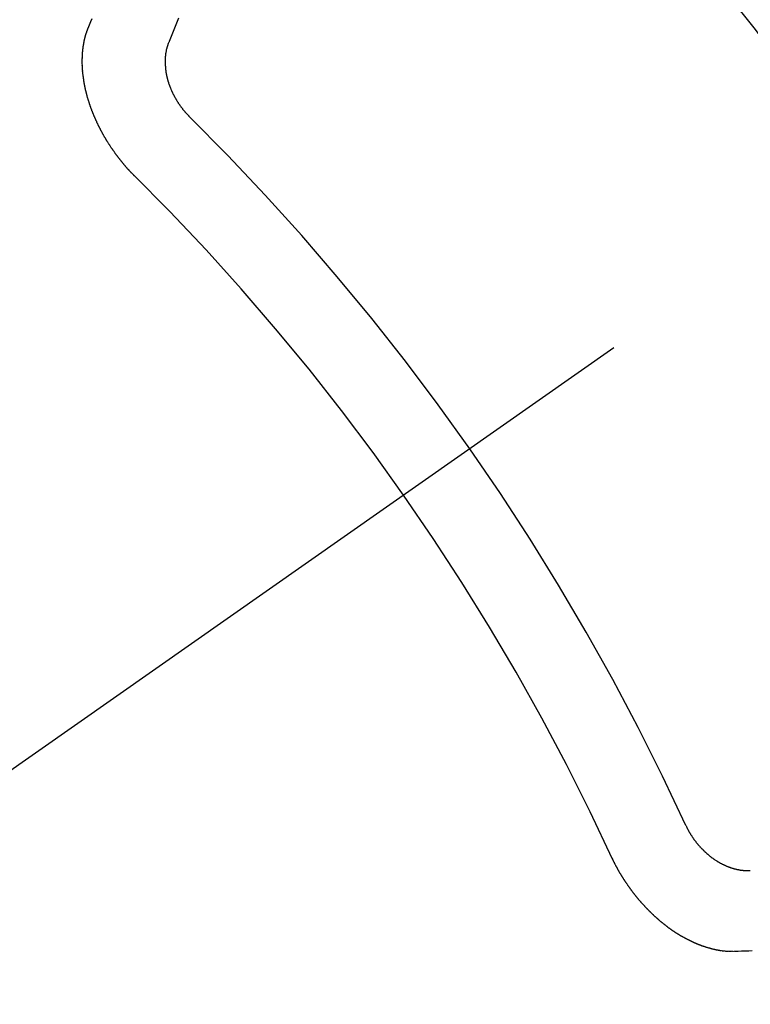
# Model space of a CAD drawing. Extents: x 0 to 26473, y -25 to 8845.
# Drawn here: x 15978 to 15984, y 6991 to 6999 of the extents above; entities that cross this region are included whole.
import ezdxf

# ---------------------------------------------------------------- set-up
doc = ezdxf.new("R2010")
doc.units = 0
doc.header["$LTSCALE"] = 50
doc.header["$MEASUREMENT"] = 0
doc.linetypes.add('CENTER2', pattern=[1.125, 0.75, -0.125, 0.125, -0.125])
doc.linetypes.add('HIDDEN', pattern=[0.375, 0.25, -0.125])
doc.layers.get('0').update_dxf_attribs({"linetype": 'CONTINUOUS'})
doc.layers.get('DEFPOINTS').update_dxf_attribs({"color": 146, "linetype": 'CONTINUOUS'})
doc.layers.add('150-機器', color=8, linetype='CONTINUOUS')
doc.layers.add('166-寸法B', color=11, linetype='CONTINUOUS')
doc.styles.add('KH001', font='txt')
doc.dimstyles.new('KH1xx030', dxfattribs={"dimscale": 30, "dimtxt": 2, "dimasz": 0.6, "dimexe": 0.3, "dimexo": 1.2, "dimgap": 0.5, "dimtad": 3, "dimdec": 1, "dimdsep": 46, "dimlunit": 6, "dimtxsty": 'KH001', "dimblk": 'DOT', "dimcen": 1, "dimdle": 1, "dimclrd": 256, "dimclre": 256, "dimclrt": 256, "dimadec": 0, "dimazin": 0, "dimtfac": 1, "dimtdec": 1, "dimtix": 1, "dimtmove": 2, "dimatfit": 3, "dimldrblk": 'CLOSEDBLANK', "dimfxl": 1, "dimtolj": 1, "dimtzin": 0, "dimlwd": -1, "dimlwe": -1, "dimarcsym": 0})

# ---------------------------------------------------------------- blocks, each defined once
blk = doc.blocks.new('F402_H')
at = {"layer": '150-機器', "color": 13, "linetype": 'CENTER2'}
blk.add_line((0, 0), (-244.018, -170.8633), dxfattribs=at)
at = {"layer": '150-機器', "color": 13, "linetype": 'HIDDEN'}
for points in [[(-224.5278, -151.4847), (-224.5165, -151.4573), (-224.5053, -151.4299), (-224.494, -151.4026)], [(-223.8491, -151.5915), (-223.8379, -151.5641), (-223.8272, -151.5359), (-223.8159, -151.5085), (-223.8046, -151.4812), (-223.7934, -151.4538), (-223.7821, -151.4264), (-223.7708, -151.399)], [(-224.1405, -152.7159), (-224.143, -152.7141), (-224.1462, -152.7114), (-224.1479, -152.7089), (-224.151, -152.7062), (-224.1527, -152.7038), (-224.1558, -152.7011), (-224.1575, -152.6986), (-224.16, -152.6968), (-224.1623, -152.6935), (-224.1649, -152.6916), (-224.168, -152.6889), (-224.1697, -152.6865), (-224.1728, -152.6838), (-224.1745, -152.6813), (-224.1776, -152.6786), (-224.1793, -152.6762), (-224.1824, -152.6735), (-224.1842, -152.671), (-224.1873, -152.6683), (-224.189, -152.6659), (-224.1921, -152.6632), (-224.1938, -152.6607), (-224.1969, -152.658), (-224.1986, -152.6556), (-224.2017, -152.6529), (-224.2034, -152.6504), (-224.2057, -152.6472), (-224.2083, -152.6453), (-224.2105, -152.642), (-224.2131, -152.6401), (-224.2154, -152.6369), (-224.2171, -152.6344), (-224.2202, -152.6317), (-224.2219, -152.6293), (-224.2242, -152.626), (-224.2267, -152.6241), (-224.229, -152.6209), (-224.2313, -152.6176), (-224.2338, -152.6157), (-224.2361, -152.6124), (-224.2378, -152.61), (-224.2409, -152.6073), (-224.2427, -152.6048), (-224.2449, -152.6016), (-224.2467, -152.5991), (-224.2498, -152.5964), (-224.2521, -152.5932), (-224.2538, -152.5907), (-224.2561, -152.5874), (-224.2578, -152.585), (-224.2609, -152.5823), (-224.2626, -152.5798), (-224.2649, -152.5766), (-224.2672, -152.5733), (-224.2689, -152.5709), (-224.272, -152.5682), (-224.2737, -152.5657), (-224.276, -152.5624), (-224.2783, -152.5592), (-224.28, -152.5567), (-224.2823, -152.5535), (-224.284, -152.551), (-224.2871, -152.5483), (-224.2894, -152.545), (-224.2911, -152.5426), (-224.2934, -152.5393), (-224.2951, -152.5369), (-224.2974, -152.5336), (-224.2991, -152.5312), (-224.3014, -152.5279), (-224.3037, -152.5246), (-224.3054, -152.5222), (-224.3077, -152.5189), (-224.3094, -152.5164), (-224.3117, -152.5132), (-224.314, -152.5099), (-224.3157, -152.5075), (-224.318, -152.5042), (-224.3203, -152.5009), (-224.322, -152.4985), (-224.3243, -152.4952), (-224.326, -152.4928), (-224.3283, -152.4895), (-224.3306, -152.4862), (-224.3323, -152.4838), (-224.3346, -152.4805), (-224.3363, -152.478), (-224.3386, -152.4748), (-224.3409, -152.4715), (-224.3426, -152.4691), (-224.3441, -152.4652), (-224.3458, -152.4628), (-224.3481, -152.4595), (-224.3504, -152.4562), (-224.3521, -152.4538), (-224.3544, -152.4505), (-224.3561, -152.4481), (-224.3584, -152.4448), (-224.3599, -152.441), (-224.3616, -152.4385), (-224.3639, -152.4352), (-224.3656, -152.4328), (-224.3679, -152.4295), (-224.3693, -152.4257), (-224.371, -152.4232), (-224.3733, -152.42), (-224.3751, -152.4175), (-224.3765, -152.4137), (-224.3788, -152.4104), (-224.3805, -152.4079), (-224.3828, -152.4047), (-224.3837, -152.4017), (-224.386, -152.3984), (-224.3877, -152.3959), (-224.39, -152.3927), (-224.3915, -152.3888), (-224.3932, -152.3864), (-224.3955, -152.3831), (-224.3964, -152.3801), (-224.3987, -152.3768), (-224.401, -152.3736), (-224.4019, -152.3705), (-224.4041, -152.3673), (-224.405, -152.3642), (-224.4073, -152.361), (-224.409, -152.3585), (-224.4105, -152.3547), (-224.4128, -152.3514), (-224.4137, -152.3484), (-224.416, -152.3451), (-224.4177, -152.3427), (-224.4192, -152.3388), (-224.4209, -152.3364), (-224.4224, -152.3325), (-224.4241, -152.3301), (-224.4256, -152.3262), (-224.4278, -152.323), (-224.4287, -152.32), (-224.431, -152.3167), (-224.4319, -152.3137), (-224.4342, -152.3104), (-224.4351, -152.3074), (-224.4374, -152.3041), (-224.4383, -152.3011), (-224.4406, -152.2978), (-224.4415, -152.2948), (-224.4438, -152.2915), (-224.4447, -152.2885), (-224.447, -152.2852), (-224.4479, -152.2822), (-224.4493, -152.2784), (-224.4511, -152.2759), (-224.4525, -152.2721), (-224.4542, -152.2696), (-224.4557, -152.2658), (-224.4566, -152.2628), (-224.4589, -152.2595), (-224.4598, -152.2565), (-224.4621, -152.2532), (-224.463, -152.2502), (-224.4645, -152.2463), (-224.4662, -152.2439), (-224.4676, -152.2401), (-224.4685, -152.237), (-224.47, -152.2332), (-224.4717, -152.2307), (-224.4732, -152.2269), (-224.4741, -152.2239), (-224.4764, -152.2206), (-224.4773, -152.2176), (-224.4788, -152.2137), (-224.4797, -152.2107), (-224.4814, -152.2083), (-224.4829, -152.2044), (-224.4838, -152.2014), (-224.4852, -152.1976), (-224.4869, -152.1951), (-224.4884, -152.1913), (-224.4893, -152.1883), (-224.4902, -152.1852), (-224.4917, -152.1814), (-224.4926, -152.1784), (-224.4949, -152.1751), (-224.4958, -152.1721), (-224.4967, -152.1691), (-224.4981, -152.1652), (-224.499, -152.1622), (-224.4999, -152.1592), (-224.5014, -152.1553), (-224.5031, -152.1529), (-224.5046, -152.149), (-224.5055, -152.146), (-224.5064, -152.143), (-224.5079, -152.1392), (-224.5088, -152.1361), (-224.5097, -152.1331), (-224.5111, -152.1293), (-224.512, -152.1262), (-224.5129, -152.1232), (-224.5144, -152.1194), (-224.5153, -152.1164), (-224.5162, -152.1133), (-224.5171, -152.1103), (-224.5186, -152.1065), (-224.5195, -152.1034), (-224.5204, -152.1004), (-224.5218, -152.0966), (-224.5227, -152.0936), (-224.5236, -152.0905), (-224.5245, -152.0875), (-224.526, -152.0837), (-224.5269, -152.0807), (-224.5278, -152.0776), (-224.5287, -152.0746), (-224.5302, -152.0708), (-224.5311, -152.0677), (-224.532, -152.0647), (-224.5321, -152.0611), (-224.533, -152.0581), (-224.5344, -152.0543), (-224.5353, -152.0512), (-224.5362, -152.0482), (-224.5371, -152.0452), (-224.538, -152.0422), (-224.5381, -152.0386), (-224.5396, -152.0347), (-224.5405, -152.0317), (-224.5414, -152.0287), (-224.5423, -152.0257), (-224.5424, -152.0221), (-224.5433, -152.0191), (-224.5442, -152.016), (-224.5451, -152.013), (-224.5465, -152.0092), (-224.5466, -152.0056), (-224.5475, -152.0025), (-224.5484, -151.9995), (-224.5493, -151.9965), (-224.5494, -151.9929), (-224.5503, -151.9899), (-224.5512, -151.9869), (-224.5521, -151.9838), (-224.5522, -151.9802), (-224.5531, -151.9772), (-224.554, -151.9742), (-224.5541, -151.9706), (-224.5549, -151.9676), (-224.5558, -151.9646), (-224.5559, -151.961), (-224.5568, -151.9579), (-224.5577, -151.9549), (-224.5578, -151.9513), (-224.5587, -151.9483), (-224.5596, -151.9453), (-224.5597, -151.9417), (-224.5606, -151.9387), (-224.5607, -151.9351), (-224.5616, -151.932), (-224.5625, -151.929), (-224.5626, -151.9254), (-224.5635, -151.9224), (-224.5635, -151.9188), (-224.5639, -151.9166), (-224.5648, -151.9136), (-224.5648, -151.91), (-224.5657, -151.907), (-224.5658, -151.9034), (-224.5667, -151.9003), (-224.5668, -151.8967), (-224.5671, -151.8945), (-224.5672, -151.8909), (-224.5681, -151.8879), (-224.5682, -151.8843), (-224.5691, -151.8813), (-224.5692, -151.8777), (-224.5695, -151.8755), (-224.5696, -151.8719), (-224.5705, -151.8689), (-224.5706, -151.8653), (-224.5709, -151.8631), (-224.571, -151.8595), (-224.5719, -151.8565), (-224.572, -151.8529), (-224.5723, -151.8507), (-224.5724, -151.8471), (-224.5733, -151.844), (-224.5734, -151.8404), (-224.5729, -151.8377), (-224.5738, -151.8346), (-224.5738, -151.831), (-224.5742, -151.8288), (-224.5743, -151.8252), (-224.5743, -151.8217), (-224.5747, -151.8194), (-224.5747, -151.8159), (-224.5751, -151.8136), (-224.5752, -151.81), (-224.5752, -151.8065), (-224.5756, -151.8042), (-224.5756, -151.8007), (-224.5752, -151.7979), (-224.5761, -151.7949), (-224.5761, -151.7913), (-224.5756, -151.7885), (-224.5765, -151.7855), (-224.5761, -151.7827), (-224.5761, -151.7791), (-224.5765, -151.7769), (-224.5765, -151.7733), (-224.5761, -151.7705), (-224.577, -151.7675), (-224.5765, -151.7647), (-224.5765, -151.7611), (-224.5761, -151.7583), (-224.577, -151.7553), (-224.5765, -151.7525), (-224.5766, -151.7489), (-224.5761, -151.7462), (-224.5764, -151.7439), (-224.5765, -151.7404), (-224.576, -151.7376), (-224.5761, -151.734), (-224.5764, -151.7318), (-224.5759, -151.729), (-224.576, -151.7254), (-224.5755, -151.7226), (-224.5758, -151.7204), (-224.5759, -151.7168), (-224.5754, -151.714), (-224.5749, -151.7113), (-224.575, -151.7077), (-224.5753, -151.7055), (-224.5748, -151.7027), (-224.5749, -151.6991), (-224.5744, -151.6963), (-224.5739, -151.6935), (-224.5735, -151.6908), (-224.5744, -151.6877), (-224.5739, -151.685), (-224.5734, -151.6822), (-224.5729, -151.6794), (-224.5724, -151.6766), (-224.5725, -151.673), (-224.572, -151.6702), (-224.5723, -151.668), (-224.5718, -151.6653), (-224.5713, -151.6625), (-224.5708, -151.6597), (-224.5709, -151.6561), (-224.5704, -151.6533), (-224.5699, -151.6506), (-224.5695, -151.6478), (-224.569, -151.645), (-224.5693, -151.6428), (-224.5688, -151.64), (-224.5683, -151.6372), (-224.5678, -151.6345), (-224.5673, -151.6317), (-224.5668, -151.6289), (-224.5664, -151.6261), (-224.5659, -151.6233), (-224.5654, -151.6206), (-224.5649, -151.6178), (-224.5644, -151.615), (-224.5639, -151.6122), (-224.5634, -151.6095), (-224.5629, -151.6067), (-224.5624, -151.6039), (-224.5619, -151.6011), (-224.5615, -151.5983), (-224.561, -151.5956), (-224.5605, -151.5928), (-224.56, -151.59), (-224.5603, -151.5878), (-224.5593, -151.5858), (-224.5588, -151.5831), (-224.5575, -151.5797), (-224.557, -151.5769), (-224.5565, -151.5742), (-224.556, -151.5714), (-224.5549, -151.5694), (-224.5544, -151.5666), (-224.5539, -151.5639), (-224.5535, -151.5611), (-224.5524, -151.5591), (-224.5519, -151.5563), (-224.5514, -151.5536), (-224.5509, -151.5508), (-224.5499, -151.5488), (-224.5494, -151.5461), (-224.5489, -151.5433), (-224.5478, -151.5413), (-224.5473, -151.5385), (-224.5463, -151.5366), (-224.5458, -151.5338), (-224.5453, -151.531), (-224.5434, -151.5285), (-224.5429, -151.5257), (-224.5419, -151.5237), (-224.5414, -151.521), (-224.5403, -151.519), (-224.5398, -151.5162), (-224.5388, -151.5143), (-224.5383, -151.5115), (-224.5372, -151.5095), (-224.5367, -151.5067), (-224.5348, -151.5042), (-224.5343, -151.5014), (-224.5333, -151.4995), (-224.5328, -151.4967), (-224.5317, -151.4947), (-224.5312, -151.492), (-224.5302, -151.49), (-224.5297, -151.4872), (-224.5278, -151.4847)], [(-223.682, -152.2232), (-223.6843, -152.2199), (-223.6874, -152.2172), (-223.6899, -152.2154), (-223.6922, -152.2121), (-223.6953, -152.2094), (-223.6976, -152.2061), (-223.7001, -152.2042), (-223.7032, -152.2015), (-223.7055, -152.1983), (-223.7072, -152.1958), (-223.7103, -152.1931), (-223.7126, -152.1899), (-223.7157, -152.1872), (-223.718, -152.1839), (-223.7205, -152.182), (-223.7228, -152.1788), (-223.7251, -152.1755), (-223.7282, -152.1728), (-223.7305, -152.1695), (-223.7322, -152.1671), (-223.7345, -152.1638), (-223.7376, -152.1611), (-223.7399, -152.1578), (-223.7422, -152.1546), (-223.7445, -152.1513), (-223.7468, -152.148), (-223.7485, -152.1456), (-223.7516, -152.1429), (-223.7539, -152.1396), (-223.7562, -152.1364), (-223.7585, -152.1331), (-223.7607, -152.1298), (-223.763, -152.1265), (-223.7647, -152.1241), (-223.767, -152.1208), (-223.7693, -152.1176), (-223.7716, -152.1143), (-223.7739, -152.111), (-223.7754, -152.1072), (-223.7777, -152.1039), (-223.7799, -152.1006), (-223.7817, -152.0982), (-223.784, -152.0949), (-223.7862, -152.0917), (-223.7877, -152.0878), (-223.79, -152.0846), (-223.7923, -152.0813), (-223.7938, -152.0774), (-223.7955, -152.075), (-223.7978, -152.0717), (-223.7992, -152.0679), (-223.8015, -152.0646), (-223.8038, -152.0614), (-223.8053, -152.0575), (-223.8076, -152.0542), (-223.8085, -152.0512), (-223.8108, -152.048), (-223.8122, -152.0441), (-223.8145, -152.0408), (-223.816, -152.037), (-223.8183, -152.0337), (-223.8192, -152.0307), (-223.8206, -152.0269), (-223.8229, -152.0236), (-223.8244, -152.0198), (-223.8259, -152.0159), (-223.8276, -152.0135), (-223.8291, -152.0096), (-223.8305, -152.0058), (-223.832, -152.002), (-223.8337, -151.9995), (-223.8352, -151.9957), (-223.8367, -151.9918), (-223.8381, -151.988), (-223.839, -151.985), (-223.8405, -151.9811), (-223.8428, -151.9779), (-223.8443, -151.974), (-223.8452, -151.971), (-223.8466, -151.9672), (-223.8481, -151.9633), (-223.849, -151.9603), (-223.8505, -151.9564), (-223.8519, -151.9526), (-223.8528, -151.9496), (-223.8543, -151.9457), (-223.8544, -151.9421), (-223.8559, -151.9383), (-223.8573, -151.9345), (-223.8582, -151.9314), (-223.8597, -151.9276), (-223.8606, -151.9246), (-223.8613, -151.9202), (-223.8627, -151.9163), (-223.8636, -151.9133), (-223.8643, -151.9089), (-223.8652, -151.9059), (-223.8667, -151.902), (-223.8667, -151.8984), (-223.8682, -151.8946), (-223.8691, -151.8916), (-223.8698, -151.8872), (-223.8707, -151.8841), (-223.8708, -151.8805), (-223.8722, -151.8767), (-223.8723, -151.8731), (-223.8738, -151.8693), (-223.8739, -151.8657), (-223.8748, -151.8627), (-223.8754, -151.8582), (-223.8763, -151.8552), (-223.877, -151.8508), (-223.877, -151.8472), (-223.8779, -151.8442), (-223.878, -151.8406), (-223.8787, -151.8362), (-223.8796, -151.8332), (-223.8797, -151.8296), (-223.8797, -151.826), (-223.8804, -151.8216), (-223.8813, -151.8185), (-223.8814, -151.8149), (-223.8815, -151.8113), (-223.8815, -151.8077), (-223.8816, -151.8042), (-223.8817, -151.8006), (-223.8826, -151.7975), (-223.8833, -151.7931), (-223.8833, -151.7895), (-223.8834, -151.7859), (-223.8835, -151.7823), (-223.8836, -151.7787), (-223.8837, -151.7751), (-223.8838, -151.7716), (-223.8833, -151.7688), (-223.8834, -151.7652), (-223.8834, -151.7616), (-223.8835, -151.758), (-223.8836, -151.7544), (-223.8837, -151.7508), (-223.8838, -151.7472), (-223.8833, -151.7444), (-223.8834, -151.7408), (-223.8834, -151.7372), (-223.8827, -151.7331), (-223.8822, -151.7303), (-223.8823, -151.7267), (-223.8824, -151.7231), (-223.8819, -151.7203), (-223.882, -151.7167), (-223.8807, -151.7134), (-223.8807, -151.7098), (-223.8808, -151.7062), (-223.8803, -151.7034), (-223.8796, -151.6992), (-223.8791, -151.6965), (-223.8792, -151.6929), (-223.8787, -151.6901), (-223.8774, -151.6867), (-223.8775, -151.6831), (-223.877, -151.6804), (-223.8757, -151.677), (-223.8758, -151.6734), (-223.8753, -151.6706), (-223.874, -151.6673), (-223.8735, -151.6645), (-223.8736, -151.6609), (-223.8723, -151.6576), (-223.8718, -151.6548), (-223.8705, -151.6514), (-223.87, -151.6487), (-223.8695, -151.6459), (-223.8682, -151.6425), (-223.8677, -151.6398), (-223.8664, -151.6364), (-223.8659, -151.6336), (-223.8646, -151.6303), (-223.8641, -151.6275), (-223.8636, -151.6247), (-223.8617, -151.6222), (-223.8612, -151.6194), (-223.8599, -151.6161), (-223.8594, -151.6133), (-223.8576, -151.6107), (-223.8571, -151.608), (-223.8558, -151.6046), (-223.8547, -151.6027), (-223.8534, -151.5993), (-223.8515, -151.5968), (-223.851, -151.594), (-223.8491, -151.5915)], [(-219.5467, -158.129), (-219.5444, -158.1322), (-219.5429, -158.1361), (-219.542, -158.1391), (-219.5398, -158.1424), (-219.5383, -158.1462), (-219.536, -158.1495), (-219.5351, -158.1525), (-219.5336, -158.1563), (-219.5313, -158.1596), (-219.5296, -158.162), (-219.5281, -158.1659), (-219.5259, -158.1692), (-219.5244, -158.173), (-219.5221, -158.1763), (-219.5212, -158.1793), (-219.5189, -158.1826), (-219.5166, -158.1858), (-219.5152, -158.1897), (-219.5129, -158.1929), (-219.5111, -158.1954), (-219.5089, -158.1987), (-219.5074, -158.2025), (-219.5051, -158.2058), (-219.5028, -158.209), (-219.5005, -158.2123), (-219.4982, -158.2156), (-219.4965, -158.218), (-219.495, -158.2219), (-219.4928, -158.2251), (-219.4905, -158.2284), (-219.4882, -158.2317), (-219.4859, -158.2349), (-219.4836, -158.2382), (-219.4819, -158.2406), (-219.4796, -158.2439), (-219.4773, -158.2472), (-219.475, -158.2504), (-219.4727, -158.2537), (-219.4696, -158.2564), (-219.4673, -158.2597), (-219.4651, -158.2629), (-219.4633, -158.2654), (-219.4611, -158.2687), (-219.4588, -158.2719), (-219.4557, -158.2746), (-219.4534, -158.2779), (-219.4511, -158.2812), (-219.448, -158.2839), (-219.4463, -158.2863), (-219.444, -158.2896), (-219.4409, -158.2923), (-219.4386, -158.2955), (-219.4363, -158.2988), (-219.4332, -158.3015), (-219.4309, -158.3048), (-219.4284, -158.3067), (-219.4261, -158.3099), (-219.423, -158.3126), (-219.4207, -158.3159), (-219.4176, -158.3186), (-219.4153, -158.3219), (-219.4128, -158.3237), (-219.4097, -158.3264), (-219.4074, -158.3297), (-219.4043, -158.3324), (-219.4012, -158.3351), (-219.3994, -158.3375), (-219.3963, -158.3402), (-219.3932, -158.3429), (-219.3901, -158.3456), (-219.3884, -158.3481), (-219.3853, -158.3508), (-219.3822, -158.3535), (-219.3791, -158.3562), (-219.3766, -158.358), (-219.3734, -158.3607), (-219.3712, -158.364), (-219.3681, -158.3667), (-219.3655, -158.3686), (-219.3624, -158.3713), (-219.3593, -158.374), (-219.3568, -158.3759), (-219.3537, -158.3785), (-219.3506, -158.3812), (-219.348, -158.3831), (-219.3449, -158.3858), (-219.3416, -158.3871), (-219.3385, -158.3898), (-219.3354, -158.3925), (-219.3328, -158.3944), (-219.3297, -158.3971), (-219.3272, -158.399), (-219.3233, -158.4011), (-219.3202, -158.4038), (-219.3176, -158.4057), (-219.3137, -158.4078), (-219.3112, -158.4097), (-219.3081, -158.4124), (-219.3047, -158.4137), (-219.3016, -158.4164), (-219.2991, -158.4182), (-219.2952, -158.4204), (-219.2926, -158.4223), (-219.2893, -158.4236), (-219.2862, -158.4263), (-219.2828, -158.4276), (-219.2797, -158.4303), (-219.2764, -158.4316), (-219.2738, -158.4334), (-219.2699, -158.4356), (-219.2674, -158.4374), (-219.2635, -158.4396), (-219.2601, -158.4409), (-219.2576, -158.4428), (-219.2542, -158.4441), (-219.2503, -158.4462), (-219.2478, -158.4481), (-219.2444, -158.4494), (-219.2411, -158.4507), (-219.2372, -158.4528), (-219.2346, -158.4547), (-219.2313, -158.456), (-219.2279, -158.4573), (-219.2246, -158.4586), (-219.2212, -158.4599), (-219.2179, -158.4612), (-219.2153, -158.4631), (-219.2114, -158.4652), (-219.2081, -158.4665), (-219.2047, -158.4678), (-219.2014, -158.4691), (-219.198, -158.4704), (-219.1947, -158.4718), (-219.1913, -158.4731), (-219.1885, -158.4735), (-219.1852, -158.4749), (-219.1818, -158.4762), (-219.1785, -158.4775), (-219.1751, -158.4788), (-219.1718, -158.4801), (-219.1684, -158.4814), (-219.1657, -158.4819), (-219.1623, -158.4832), (-219.159, -158.4845), (-219.1548, -158.4852), (-219.152, -158.4857), (-219.1487, -158.487), (-219.1453, -158.4883), (-219.1425, -158.4888), (-219.1392, -158.4901), (-219.1356, -158.49), (-219.1322, -158.4914), (-219.1289, -158.4927), (-219.1261, -158.4932), (-219.1219, -158.4939), (-219.1192, -158.4944), (-219.1158, -158.4957), (-219.113, -158.4962), (-219.1094, -158.4961), (-219.1061, -158.4974), (-219.1033, -158.4979), (-219.0997, -158.4978), (-219.0964, -158.4991), (-219.0936, -158.4996), (-219.09, -158.4995), (-219.0872, -158.5), (-219.0839, -158.5013), (-219.0803, -158.5012), (-219.0775, -158.5017), (-219.0739, -158.5016), (-219.0711, -158.5021), (-219.0683, -158.5026), (-219.0647, -158.5025), (-219.062, -158.503), (-219.0584, -158.5029), (-219.0556, -158.5034), (-219.052, -158.5034), (-219.0492, -158.5038), (-219.0464, -158.5043), (-219.0434, -158.5034), (-219.0406, -158.5039), (-219.037, -158.5038), (-219.0343, -158.5043), (-219.0312, -158.5034), (-219.0285, -158.5039), (-219.0249, -158.5038), (-219.0227, -158.5035), (-219.0191, -158.5034), (-219.016, -158.5025), (-219.0133, -158.503), (-219.0102, -158.5021)], [(-220.1666, -158.3913), (-220.1657, -158.3943), (-220.1642, -158.3982), (-220.1625, -158.4006), (-220.161, -158.4045), (-220.1593, -158.4069), (-220.1578, -158.4108), (-220.1561, -158.4132), (-220.1552, -158.4162), (-220.1529, -158.4195), (-220.152, -158.4225), (-220.1505, -158.4264), (-220.1488, -158.4288), (-220.1474, -158.4327), (-220.1456, -158.4351), (-220.1442, -158.439), (-220.1425, -158.4414), (-220.141, -158.4452), (-220.1393, -158.4477), (-220.1378, -158.4515), (-220.1361, -158.454), (-220.1346, -158.4578), (-220.1329, -158.4603), (-220.1314, -158.4641), (-220.1297, -158.4666), (-220.1282, -158.4704), (-220.1265, -158.4729), (-220.1242, -158.4761), (-220.1233, -158.4792), (-220.121, -158.4824), (-220.1201, -158.4854), (-220.1179, -158.4887), (-220.1161, -158.4912), (-220.1147, -158.495), (-220.113, -158.4975), (-220.1107, -158.5007), (-220.1098, -158.5037), (-220.1075, -158.507), (-220.1052, -158.5103), (-220.1043, -158.5133), (-220.102, -158.5166), (-220.1003, -158.519), (-220.0988, -158.5229), (-220.0971, -158.5253), (-220.0948, -158.5286), (-220.0931, -158.531), (-220.0916, -158.5349), (-220.0893, -158.5381), (-220.0876, -158.5406), (-220.0853, -158.5439), (-220.0836, -158.5463), (-220.0821, -158.5502), (-220.0804, -158.5526), (-220.0781, -158.5559), (-220.0759, -158.5591), (-220.0741, -158.5616), (-220.0727, -158.5654), (-220.0709, -158.5679), (-220.0687, -158.5711), (-220.0664, -158.5744), (-220.0647, -158.5769), (-220.0624, -158.5801), (-220.0607, -158.5826), (-220.0592, -158.5864), (-220.0569, -158.5897), (-220.0552, -158.5921), (-220.0529, -158.5954), (-220.0512, -158.5979), (-220.0489, -158.6011), (-220.0472, -158.6036), (-220.0449, -158.6069), (-220.0426, -158.6101), (-220.0409, -158.6126), (-220.0386, -158.6158), (-220.0369, -158.6183), (-220.0346, -158.6216), (-220.0323, -158.6248), (-220.0306, -158.6273), (-220.0283, -158.6305), (-220.026, -158.6338), (-220.0243, -158.6363), (-220.022, -158.6395), (-220.0203, -158.642), (-220.018, -158.6452), (-220.0157, -158.6485), (-220.014, -158.651), (-220.0117, -158.6542), (-220.01, -158.6567), (-220.0077, -158.66), (-220.0054, -158.6632), (-220.0037, -158.6657), (-220.0006, -158.6684), (-219.9989, -158.6708), (-219.9966, -158.6741), (-219.9943, -158.6774), (-219.9926, -158.6798), (-219.9903, -158.6831), (-219.9886, -158.6855), (-219.9863, -158.6888), (-219.9832, -158.6915), (-219.9815, -158.6939), (-219.9792, -158.6972), (-219.9775, -158.6997), (-219.9752, -158.7029), (-219.9721, -158.7056), (-219.9703, -158.7081), (-219.9681, -158.7113), (-219.9663, -158.7138), (-219.9632, -158.7165), (-219.9609, -158.7198), (-219.9592, -158.7222), (-219.9569, -158.7255), (-219.9544, -158.7274), (-219.9521, -158.7306), (-219.9504, -158.7331), (-219.9481, -158.7363), (-219.945, -158.739), (-219.9433, -158.7415), (-219.941, -158.7448), (-219.9385, -158.7466), (-219.9362, -158.7499), (-219.9339, -158.7532), (-219.9314, -158.7551), (-219.9291, -158.7583), (-219.9265, -158.7602), (-219.9243, -158.7635), (-219.9225, -158.7659), (-219.9194, -158.7686), (-219.9171, -158.7719), (-219.9146, -158.7738), (-219.9123, -158.777), (-219.9106, -158.7795), (-219.9075, -158.7822), (-219.9058, -158.7846), (-219.9027, -158.7873), (-219.901, -158.7898), (-219.8979, -158.7925), (-219.8956, -158.7957), (-219.893, -158.7976), (-219.8908, -158.8009), (-219.8882, -158.8028), (-219.8859, -158.806), (-219.8834, -158.8079), (-219.8811, -158.8112), (-219.8786, -158.8131), (-219.8763, -158.8163), (-219.8738, -158.8182), (-219.8715, -158.8215), (-219.8689, -158.8233), (-219.8666, -158.8266), (-219.8641, -158.8285), (-219.861, -158.8312), (-219.8593, -158.8336), (-219.8562, -158.8363), (-219.8545, -158.8388), (-219.8514, -158.8415), (-219.8488, -158.8434), (-219.8465, -158.8466), (-219.844, -158.8485), (-219.8417, -158.8518), (-219.8392, -158.8537), (-219.8361, -158.8564), (-219.8344, -158.8588), (-219.8313, -158.8615), (-219.8287, -158.8634), (-219.8256, -158.8661), (-219.8239, -158.8685), (-219.8208, -158.8712), (-219.8183, -158.8731), (-219.816, -158.8764), (-219.8134, -158.8782), (-219.8103, -158.8809), (-219.8078, -158.8828), (-219.8061, -158.8853), (-219.803, -158.888), (-219.8005, -158.8898), (-219.7973, -158.8925), (-219.7956, -158.895), (-219.7925, -158.8977), (-219.79, -158.8996), (-219.7875, -158.9014), (-219.7844, -158.9041), (-219.7818, -158.906), (-219.7795, -158.9093), (-219.777, -158.9112), (-219.7745, -158.913), (-219.7714, -158.9157), (-219.7688, -158.9176), (-219.7663, -158.9195), (-219.7632, -158.9222), (-219.7615, -158.9246), (-219.7584, -158.9273), (-219.7558, -158.9292), (-219.7533, -158.9311), (-219.7502, -158.9338), (-219.7477, -158.9357), (-219.7451, -158.9376), (-219.742, -158.9403), (-219.7395, -158.9421), (-219.737, -158.944), (-219.7339, -158.9467), (-219.7313, -158.9486), (-219.7288, -158.9505), (-219.7263, -158.9523), (-219.7232, -158.955), (-219.7206, -158.9569), (-219.7181, -158.9588), (-219.715, -158.9615), (-219.7124, -158.9634), (-219.7099, -158.9652), (-219.7074, -158.9671), (-219.7043, -158.9698), (-219.7017, -158.9717), (-219.6992, -158.9736), (-219.6967, -158.9755), (-219.6936, -158.9782), (-219.691, -158.98), (-219.6885, -158.9819), (-219.6852, -158.9832), (-219.6826, -158.9851), (-219.6795, -158.9878), (-219.677, -158.9897), (-219.6744, -158.9916), (-219.6719, -158.9934), (-219.6694, -158.9953), (-219.666, -158.9966), (-219.6629, -158.9993), (-219.6604, -159.0012), (-219.6579, -159.0031), (-219.6553, -159.005), (-219.652, -159.0063), (-219.6494, -159.0081), (-219.6469, -159.01), (-219.6444, -159.0119), (-219.6413, -159.0146), (-219.6379, -159.0159), (-219.6354, -159.0178), (-219.6329, -159.0197), (-219.6303, -159.0215), (-219.627, -159.0228), (-219.6244, -159.0247), (-219.6219, -159.0266), (-219.6194, -159.0285), (-219.616, -159.0298), (-219.6135, -159.0317), (-219.611, -159.0335), (-219.6076, -159.0348), (-219.6051, -159.0367), (-219.6025, -159.0386), (-219.5992, -159.0399), (-219.5967, -159.0418), (-219.5941, -159.0437), (-219.5908, -159.045), (-219.5882, -159.0469), (-219.5857, -159.0487), (-219.5824, -159.05), (-219.5798, -159.0519), (-219.5765, -159.0532), (-219.5739, -159.0551), (-219.5714, -159.057), (-219.5681, -159.0583), (-219.5655, -159.0602), (-219.5622, -159.0615), (-219.5602, -159.0625), (-219.5577, -159.0644), (-219.5543, -159.0657), (-219.5518, -159.0676), (-219.5484, -159.0689), (-219.5459, -159.0708), (-219.5426, -159.0721), (-219.5406, -159.0732), (-219.5373, -159.0745), (-219.5347, -159.0763), (-219.5314, -159.0777), (-219.5288, -159.0795), (-219.5255, -159.0808), (-219.5235, -159.0819), (-219.5202, -159.0832), (-219.5176, -159.0851), (-219.5143, -159.0864), (-219.5123, -159.0875), (-219.509, -159.0888), (-219.5064, -159.0906), (-219.5031, -159.0919), (-219.5011, -159.093), (-219.4978, -159.0943), (-219.4953, -159.0962), (-219.4919, -159.0975), (-219.4891, -159.098), (-219.4866, -159.0999), (-219.4832, -159.1012), (-219.4813, -159.1022), (-219.4779, -159.1035), (-219.4746, -159.1049), (-219.4726, -159.1059), (-219.4693, -159.1072), (-219.4673, -159.1083), (-219.464, -159.1096), (-219.4606, -159.1109), (-219.4586, -159.112), (-219.4553, -159.1133), (-219.4525, -159.1138), (-219.45, -159.1156), (-219.4466, -159.1169), (-219.4439, -159.1174), (-219.4413, -159.1193), (-219.4385, -159.1198), (-219.4352, -159.1211), (-219.4332, -159.1222), (-219.4299, -159.1235), (-219.4271, -159.124), (-219.4246, -159.1258), (-219.4218, -159.1263), (-219.4184, -159.1276), (-219.4157, -159.1281), (-219.4131, -159.13), (-219.4104, -159.1305), (-219.407, -159.1318), (-219.4042, -159.1323), (-219.4023, -159.1334), (-219.3989, -159.1347), (-219.3961, -159.1352), (-219.3928, -159.1365), (-219.3908, -159.1375), (-219.388, -159.138), (-219.3847, -159.1393), (-219.3819, -159.1398), (-219.38, -159.1409), (-219.3766, -159.1422), (-219.3738, -159.1427), (-219.3711, -159.1432), (-219.3677, -159.1445), (-219.3657, -159.1455), (-219.363, -159.146), (-219.3596, -159.1473), (-219.3568, -159.1478), (-219.3541, -159.1483), (-219.3513, -159.1488), (-219.3487, -159.1507), (-219.346, -159.1512), (-219.3432, -159.1517), (-219.3404, -159.1521), (-219.3376, -159.1526), (-219.3343, -159.1539), (-219.3315, -159.1544), (-219.3295, -159.1555), (-219.3268, -159.156), (-219.324, -159.1565), (-219.3212, -159.157), (-219.3179, -159.1583), (-219.3151, -159.1588), (-219.3123, -159.1592), (-219.3095, -159.1597), (-219.3067, -159.1602), (-219.3048, -159.1613), (-219.302, -159.1618), (-219.2992, -159.1623), (-219.2965, -159.1628), (-219.2937, -159.1632), (-219.2909, -159.1637), (-219.2881, -159.1642), (-219.2853, -159.1647), (-219.2826, -159.1652), (-219.2798, -159.1657), (-219.277, -159.1662), (-219.2742, -159.1667), (-219.2714, -159.1672), (-219.2687, -159.1677), (-219.2659, -159.1681), (-219.2631, -159.1686), (-219.2603, -159.1691), (-219.2576, -159.1696), (-219.2548, -159.1701), (-219.252, -159.1706), (-219.25, -159.1717), (-219.2478, -159.1713), (-219.2451, -159.1718), (-219.2415, -159.1717), (-219.2387, -159.1722), (-219.2359, -159.1727), (-219.2331, -159.1732), (-219.2309, -159.1729), (-219.2281, -159.1734), (-219.2254, -159.1739), (-219.2226, -159.1744), (-219.2204, -159.174), (-219.2176, -159.1745), (-219.2148, -159.175), (-219.212, -159.1755), (-219.2098, -159.1752), (-219.2071, -159.1757), (-219.2043, -159.1761), (-219.2021, -159.1758), (-219.1993, -159.1763), (-219.1971, -159.176), (-219.1943, -159.1765), (-219.1915, -159.177), (-219.1885, -159.1761), (-219.1857, -159.1766), (-219.1835, -159.1762), (-219.1808, -159.1767), (-219.1785, -159.1764), (-219.1758, -159.1769), (-219.1736, -159.1766), (-219.1708, -159.177), (-219.1686, -159.1767), (-219.1658, -159.1772), (-219.1628, -159.1763), (-219.16, -159.1768), (-219.1578, -159.1765), (-219.155, -159.177), (-219.1528, -159.1766), (-219.15, -159.1771), (-219.1478, -159.1768), (-219.145, -159.1773), (-219.142, -159.1764)], [(-219.142, -159.1764), (-219.1124, -159.1752), (-219.0829, -159.1739), (-219.0533, -159.1727), (-219.0237, -159.1715), (-218.9936, -159.1711)]]:
    blk.add_lwpolyline(points, dxfattribs=at)
for centre, radius, start, end in [((-243.7125, -170.6494), 31.2914, 23.88957, 46.11045), ((-237.8505, -166.5448), 20.1459, 24.69226, 45.30776), ((-237.8505, -166.5448), 19.4736, 24.69226, 45.30776)]:
    blk.add_arc(centre, radius, start, end, dxfattribs=at)
blk = doc.blocks.new('_Dot')
at = {"color": 0, "linetype": 'ByBlock', "lineweight": -2}
blk.add_line((-0.5, 0), (-1, 0), dxfattribs=at)
at = {"color": 0, "linetype": 'ByBlock', "const_width": 0.5}
blk.add_lwpolyline([(-0.25, 0, 1), (0.25, 0, 1)], format="xyb", close=True, dxfattribs=at)
blk = doc.blocks.new('*D88')
at = {"layer": '166-寸法B', "transparency": 16777216}
for p, q in [((16047.2121, 7670.6426), (15866.9646, 7670.6426)), ((15875.9646, 7652.6426), (15875.9646, 6963.6426)), ((16034.8114, 6945.6426), (15866.9646, 6945.6426))]:
    blk.add_line(p, q, dxfattribs=at)
at = {"layer": 'DEFPOINTS', "color": 0, "transparency": 16777216}
for p in [(16083.2121, 7670.6426), (15875.9646, 6945.6426), (16070.8114, 6945.6426)]:
    blk.add_point(p, dxfattribs=at)
at = {"layer": '166-寸法B', "transparency": 16777216, "xscale": 18, "yscale": 18, "zscale": 18}
for p, rotation in [((15875.9646, 7670.6426), 90), ((15875.9646, 6945.6426), 270)]:
    blk.add_blockref('_Dot', p, dxfattribs=dict(at, rotation=rotation))
at = {"layer": '166-寸法B', "transparency": 16777216, "insert": (15830.9646, 7308.1426), "char_height": 60, "attachment_point": 5, "rotation": 90, "style": 'KH001'}
blk.add_mtext('\\A1;725', dxfattribs=at)
blk = doc.blocks.new('_ClosedBlank')
at = {"color": 0, "linetype": 'ByBlock', "lineweight": -2}
for p, q in [((-1, 0.16667), (0, 0)), ((-1, 0.16667), (-1, -0.16667)), ((0, 0), (-1, -0.16667))]:
    blk.add_line(p, q, dxfattribs=at)

msp = doc.modelspace()

# ---------------------------------------------------------------- block references
at = {"layer": '150-機器'}
msp.add_blockref('F402_H', (16203.2048, 7150.835), dxfattribs=at)

# ---------------------------------------------------------------- dimensions: what is measured, and where the dimension line sits
at = {"layer": '166-寸法B'}
dim = msp.add_linear_dim(base=(15875.9646, 6945.6426), p1=(16083.2121, 7670.6426), p2=(16070.8114, 6945.6426), angle=90, dimstyle='KH1xx030', dxfattribs=at)
dim.commit()
dim.dimension.update_dxf_attribs({"geometry": '*D88', "text_midpoint": (15830.9646, 7308.1426)})

doc.saveas('drawing.dxf')
